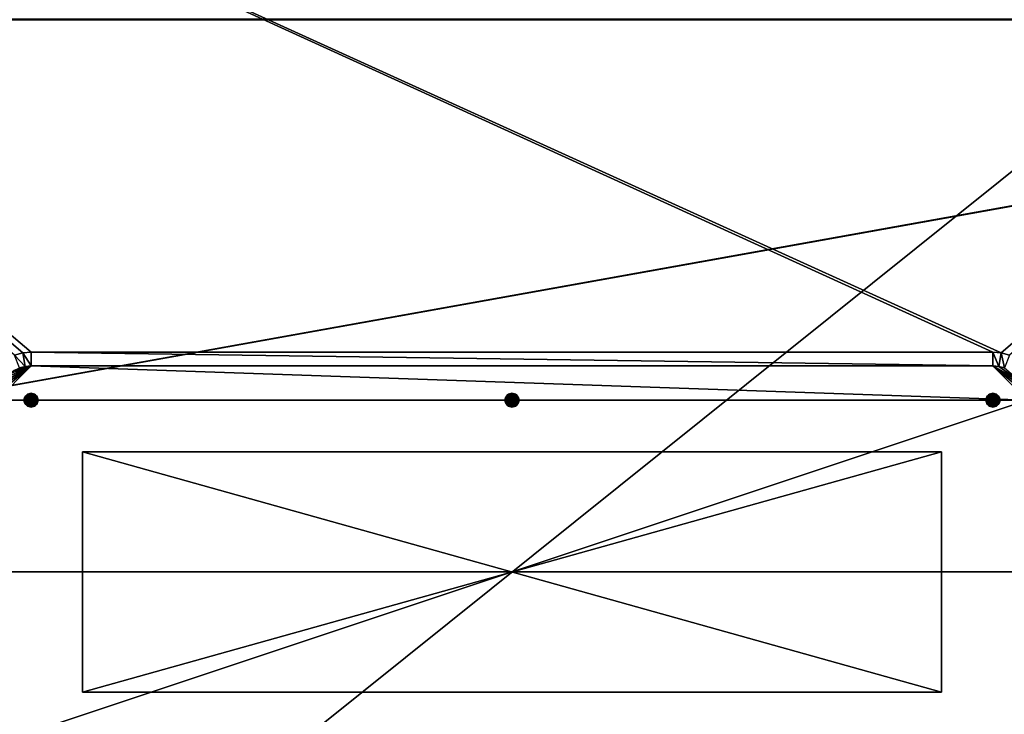
# Model space of a CAD drawing. Extents: x 0 to 475, y 0 to 366.
# Drawn here: x 166 to 309, y 165 to 266 of the extents above; entities that cross this region are included whole.
import ezdxf

# ---------------------------------------------------------------- set-up
doc = ezdxf.new("R2010")
doc.units = 0

msp = doc.modelspace()

# ---------------------------------------------------------------- linework, layer by layer
for points in [[(457, 10.00001, 430), (457, 362, 430), (17.99999, 10.00001, 430)], [(17.99999, 10.00001, 430), (457, 362, 430), (17.99999, 362, 430)], [(4.999995, 356), (161.437805, 157.5), (231.393494, 45.277431)], [(4.999995, 356), (231.393494, 45.277431), (4.999995, 16)], [(167.5, 218), (166.2845, 217.893707), (4.999995, 356)], [(470, 356), (308.715515, 217.893707), (4.999995, 356)], [(4.999995, 356), (308.715515, 217.893707), (307.5, 218)], [(4.999995, 356), (307.5, 218), (167.5, 218)], [(166.2845, 217.893707), (165.105896, 217.577896), (4.999995, 356)], [(470, 356), (239.149704, 47.355679), (237.5, 47.5)], [(470, 356), (237.5, 47.5), (312.862305, 156.500504)], [(240.749207, 46.927078), (239.149704, 47.355679), (470, 356)], [(470, 356), (242.25, 46.227249), (240.749207, 46.927078)], [(470, 356), (243.606506, 45.277431), (242.25, 46.227249)], [(244.777405, 44.10648), (243.606506, 45.277431), (470, 356)], [(470, 356), (245.727203, 42.75), (244.777405, 44.10648)], [(470, 356), (246.427094, 41.249199), (245.727203, 42.75)], [(470, 16), (246.427094, 41.249199), (470, 356)], [(470, 356), (309.894104, 217.577896), (308.715515, 217.893707)], [(13.49999, 346.699585, 443.982513), (461.5, 346.699585, 443.982513), (13.49999, 266.374908, 446.995514)], [(13.49999, 266.374908, 446.995514), (461.5, 346.699585, 443.982513), (461.5, 266.374908, 446.995514)], [(13.49999, 186, 452.5), (461.5, 186, 452.5), (461.5, 266.487396, 451.49411)], [(13.49999, 186, 452.5), (461.5, 266.487396, 451.49411), (13.49999, 266.487396, 451.49411)], [(13.49999, 266.44989, 449.994507), (461.5, 266.44989, 449.994507), (13.49999, 186, 451)], [(13.49999, 186, 451), (461.5, 266.44989, 449.994507), (461.5, 186, 451)], [(13.49999, 186, 451), (461.5, 186, 451), (461.5, 266.44989, 449.994507)], [(13.49999, 186, 451), (461.5, 266.44989, 449.994507), (13.49999, 266.44989, 449.994507)], [(13.49999, 266.374908, 446.995514), (461.5, 266.374908, 446.995514), (13.49999, 186, 448)], [(13.49999, 186, 448), (461.5, 266.374908, 446.995514), (461.5, 186, 448)], [(166.631805, 215.923996, 4.000008), (165.105896, 217.577896, 4.000008), (166.2845, 217.893707, 4.000008)], [(165.105896, 217.577896, 4.000008), (165.105896, 217.577896), (166.2845, 217.893707, 4.000008)], [(166.2845, 217.893707, 4.000008), (165.105896, 217.577896), (166.2845, 217.893707)], [(167.5, 216, 4.000008), (166.2845, 217.893707, 4.000008), (167.5, 218, 4.000008)], [(166.2845, 217.893707, 4.000008), (166.2845, 217.893707), (167.5, 218, 4.000008)], [(167.5, 218, 4.000008), (166.2845, 217.893707), (167.5, 218)], [(166.631805, 215.923996, 4.000008), (166.2845, 217.893707, 4.000008), (167.5, 216, 4.000008)], [(167.5, 216, 4.000008), (167.5, 218, 4.000008), (307.5, 216, 4.000008)], [(307.5, 216, 4.000008), (167.5, 218, 4.000008), (307.5, 218, 4.000008)], [(307.5, 218, 4.000008), (167.5, 218, 4.000008), (307.5, 218)], [(307.5, 218), (167.5, 218, 4.000008), (167.5, 218)], [(307.5, 216, 4.000008), (307.5, 218, 4.000008), (308.368195, 215.923996, 4.000008)], [(308.368195, 215.923996, 4.000008), (307.5, 218, 4.000008), (308.715515, 217.893707, 4.000008)], [(307.5, 218, 4.000008), (307.5, 218), (308.715515, 217.893707, 4.000008)], [(308.715515, 217.893707, 4.000008), (307.5, 218), (308.715515, 217.893707)], [(308.368195, 215.923996, 4.000008), (308.715515, 217.893707, 4.000008), (309.210114, 215.698502, 4.000008)], [(309.210114, 215.698502, 4.000008), (308.715515, 217.893707, 4.000008), (309.894104, 217.577896, 4.000008)], [(308.715515, 217.893707, 4.000008), (308.715515, 217.893707), (309.894104, 217.577896, 4.000008)], [(309.894104, 217.577896, 4.000008), (308.715515, 217.893707), (309.894104, 217.577896)], [(165.789902, 215.698502, 4.000008), (165.105896, 217.577896, 4.000008), (166.631805, 215.923996, 4.000008)], [(167.5, 216, 2.499998), (312.5, 211, 2.499998), (162.5, 211, 2.499998)], [(167.5, 216, 2.499998), (162.5, 211, 2.499998), (162.576004, 211.868195, 2.499998)], [(162.576004, 211.868195, 2.499998), (162.801498, 212.710098, 2.499998), (167.5, 216, 2.499998)], [(162.801498, 212.710098, 2.499998), (163.169907, 213.5, 2.499998), (167.5, 216, 2.499998)], [(167.5, 216, 2.499998), (163.169907, 213.5, 2.499998), (163.6698, 214.213898, 2.499998)], [(167.5, 216, 2.499998), (163.6698, 214.213898, 2.499998), (164.286102, 214.8302, 2.499998)], [(164.286102, 214.8302, 2.499998), (165, 215.330093, 2.499998), (167.5, 216, 2.499998)], [(167.5, 216, 2.499998), (165, 215.330093, 2.499998), (165.789902, 215.698502, 2.499998)], [(167.5, 216, 2.499998), (165.789902, 215.698502, 2.499998), (166.631805, 215.923996, 2.499998)], [(166.631805, 215.923996, 4.000008), (166.631805, 215.923996, 2.499998), (165.789902, 215.698502, 2.499998)], [(166.631805, 215.923996, 4.000008), (165.789902, 215.698502, 2.499998), (165.789902, 215.698502, 4.000008)], [(167.5, 216, 4.000008), (167.5, 216, 2.499998), (166.631805, 215.923996, 2.499998)], [(167.5, 216, 4.000008), (166.631805, 215.923996, 2.499998), (166.631805, 215.923996, 4.000008)], [(307.5, 216, 2.499998), (312.5, 211, 2.499998), (167.5, 216, 2.499998)], [(307.5, 216, 2.499998), (167.5, 216, 2.499998), (307.5, 216, 4.000008)], [(307.5, 216, 4.000008), (167.5, 216, 2.499998), (167.5, 216, 4.000008)], [(312.198486, 212.710098, 2.499998), (307.5, 216, 2.499998), (311.830109, 213.5, 2.499998)], [(311.830109, 213.5, 2.499998), (307.5, 216, 2.499998), (308.368195, 215.923996, 2.499998)], [(312.198486, 212.710098, 2.499998), (312.424011, 211.868195, 2.499998), (307.5, 216, 2.499998)], [(307.5, 216, 2.499998), (312.424011, 211.868195, 2.499998), (312.5, 211, 2.499998)], [(308.368195, 215.923996, 4.000008), (308.368195, 215.923996, 2.499998), (307.5, 216, 2.499998)], [(308.368195, 215.923996, 4.000008), (307.5, 216, 2.499998), (307.5, 216, 4.000008)], [(311.830109, 213.5, 2.499998), (308.368195, 215.923996, 2.499998), (309.210114, 215.698502, 2.499998)], [(309.210114, 215.698502, 4.000008), (309.210114, 215.698502, 2.499998), (308.368195, 215.923996, 2.499998)], [(309.210114, 215.698502, 4.000008), (308.368195, 215.923996, 2.499998), (308.368195, 215.923996, 4.000008)], [(162.5, 211, 2.499998), (312.5, 211, 2.499998), (162.5, 161, 2.499998)], [(162.5, 161, 2.499998), (312.5, 211, 2.499998), (312.5, 161, 2.499998)], [(167.5, 211, 15), (166.5, 211, 15), (166.515198, 211.173706, 15)], [(167.5, 211, 4.000008), (166.515198, 211.173706, 4.000008), (166.5, 211, 4.000008)], [(166.5, 211, 15), (166.5, 211, 4.000008), (166.515198, 211.173706, 15)], [(166.515198, 211.173706, 15), (166.5, 211, 4.000008), (166.515198, 211.173706, 4.000008)], [(167.5, 211, 15), (166.515198, 210.826401, 15), (166.5, 211, 15)], [(167.5, 211, 4.000008), (166.5, 211, 4.000008), (166.515198, 210.826401, 4.000008)], [(166.515198, 210.826401, 15), (166.515198, 210.826401, 4.000008), (166.5, 211, 15)], [(166.5, 211, 15), (166.515198, 210.826401, 4.000008), (166.5, 211, 4.000008)], [(166.515198, 211.173706, 15), (166.560303, 211.341995, 15), (167.5, 211, 15)], [(166.560303, 211.341995, 4.000008), (166.515198, 211.173706, 4.000008), (167.5, 211, 4.000008)], [(166.515198, 211.173706, 15), (166.515198, 211.173706, 4.000008), (166.560303, 211.341995, 15)], [(166.560303, 211.341995, 15), (166.515198, 211.173706, 4.000008), (166.560303, 211.341995, 4.000008)], [(166.560303, 210.658005, 15), (166.515198, 210.826401, 15), (167.5, 211, 15)], [(166.515198, 210.826401, 4.000008), (166.560303, 210.658005, 4.000008), (167.5, 211, 4.000008)], [(166.560303, 210.658005, 15), (166.560303, 210.658005, 4.000008), (166.515198, 210.826401, 15)], [(166.515198, 210.826401, 15), (166.560303, 210.658005, 4.000008), (166.515198, 210.826401, 4.000008)], [(167.5, 211, 15), (166.560303, 211.341995, 15), (166.634003, 211.5, 15)], [(167.5, 211, 4.000008), (166.634003, 211.5, 4.000008), (166.560303, 211.341995, 4.000008)], [(166.560303, 211.341995, 15), (166.560303, 211.341995, 4.000008), (166.634003, 211.5, 15)], [(166.634003, 211.5, 15), (166.560303, 211.341995, 4.000008), (166.634003, 211.5, 4.000008)], [(167.5, 211, 15), (166.634003, 210.5, 15), (166.560303, 210.658005, 15)], [(167.5, 211, 4.000008), (166.560303, 210.658005, 4.000008), (166.634003, 210.5, 4.000008)], [(167.5, 211, 15), (166.634003, 211.5, 15), (166.733994, 211.642807, 15)], [(167.5, 211, 4.000008), (166.733994, 211.642807, 4.000008), (166.634003, 211.5, 4.000008)], [(166.634003, 211.5, 15), (166.634003, 211.5, 4.000008), (166.733994, 211.642807, 15)], [(166.733994, 211.642807, 15), (166.634003, 211.5, 4.000008), (166.733994, 211.642807, 4.000008)], [(167.5, 211, 15), (166.733994, 210.357193, 15), (166.634003, 210.5, 15)], [(167.5, 211, 4.000008), (166.634003, 210.5, 4.000008), (166.733994, 210.357193, 4.000008)], [(166.733994, 211.642807, 15), (166.857193, 211.766006, 15), (167.5, 211, 15)], [(166.857193, 211.766006, 4.000008), (166.733994, 211.642807, 4.000008), (167.5, 211, 4.000008)], [(166.733994, 211.642807, 15), (166.733994, 211.642807, 4.000008), (166.857193, 211.766006, 15)], [(166.857193, 211.766006, 15), (166.733994, 211.642807, 4.000008), (166.857193, 211.766006, 4.000008)], [(166.857193, 210.233994, 15), (166.733994, 210.357193, 15), (167.5, 211, 15)], [(166.733994, 210.357193, 4.000008), (166.857193, 210.233994, 4.000008), (167.5, 211, 4.000008)], [(167.5, 211, 15), (166.857193, 211.766006, 15), (167, 211.865997, 15)], [(167.5, 211, 4.000008), (167, 211.865997, 4.000008), (166.857193, 211.766006, 4.000008)], [(166.857193, 211.766006, 15), (166.857193, 211.766006, 4.000008), (167, 211.865997, 15)], [(167, 211.865997, 15), (166.857193, 211.766006, 4.000008), (167, 211.865997, 4.000008)], [(167.5, 211, 15), (167, 210.134003, 15), (166.857193, 210.233994, 15)], [(167.5, 211, 4.000008), (166.857193, 210.233994, 4.000008), (167, 210.134003, 4.000008)], [(167.5, 211, 15), (167, 211.865997, 15), (167.158005, 211.939697, 15)], [(167.5, 211, 4.000008), (167.158005, 211.939697, 4.000008), (167, 211.865997, 4.000008)], [(167, 211.865997, 15), (167, 211.865997, 4.000008), (167.158005, 211.939697, 15)], [(167.158005, 211.939697, 15), (167, 211.865997, 4.000008), (167.158005, 211.939697, 4.000008)], [(167.5, 211, 15), (167.158005, 210.060303, 15), (167, 210.134003, 15)], [(167.5, 211, 4.000008), (167, 210.134003, 4.000008), (167.158005, 210.060303, 4.000008)], [(167.158005, 211.939697, 15), (167.326294, 211.984802, 15), (167.5, 211, 15)], [(167.326294, 211.984802, 4.000008), (167.158005, 211.939697, 4.000008), (167.5, 211, 4.000008)], [(167.158005, 211.939697, 15), (167.158005, 211.939697, 4.000008), (167.326294, 211.984802, 15)], [(167.326294, 211.984802, 15), (167.158005, 211.939697, 4.000008), (167.326294, 211.984802, 4.000008)], [(167.326294, 210.015198, 15), (167.158005, 210.060303, 15), (167.5, 211, 15)], [(167.158005, 210.060303, 4.000008), (167.326294, 210.015198, 4.000008), (167.5, 211, 4.000008)], [(167.5, 211, 15), (167.326294, 211.984802, 15), (167.5, 212, 15)], [(167.5, 211, 4.000008), (167.5, 212, 4.000008), (167.326294, 211.984802, 4.000008)], [(167.326294, 211.984802, 15), (167.326294, 211.984802, 4.000008), (167.5, 212, 15)], [(167.5, 212, 15), (167.326294, 211.984802, 4.000008), (167.5, 212, 4.000008)], [(167.5, 211, 15), (167.5, 210, 15), (167.326294, 210.015198, 15)], [(167.5, 211, 4.000008), (167.326294, 210.015198, 4.000008), (167.5, 210, 4.000008)], [(167.5, 211, 15), (167.5, 212, 15), (167.673599, 211.984802, 15)], [(167.5, 211, 4.000008), (167.673599, 211.984802, 4.000008), (167.5, 212, 4.000008)], [(167.5, 212, 15), (167.5, 212, 4.000008), (167.673599, 211.984802, 15)], [(167.673599, 211.984802, 15), (167.5, 212, 4.000008), (167.673599, 211.984802, 4.000008)], [(167.673599, 211.984802, 15), (167.841995, 211.939697, 15), (167.5, 211, 15)], [(167.841995, 211.939697, 4.000008), (167.673599, 211.984802, 4.000008), (167.5, 211, 4.000008)], [(167.5, 211, 15), (167.841995, 211.939697, 15), (168, 211.865997, 15)], [(167.5, 211, 4.000008), (168, 211.865997, 4.000008), (167.841995, 211.939697, 4.000008)], [(167.5, 211, 15), (168, 211.865997, 15), (168.142807, 211.766006, 15)], [(167.5, 211, 4.000008), (168.142807, 211.766006, 4.000008), (168, 211.865997, 4.000008)], [(168.142807, 211.766006, 15), (168.266006, 211.642807, 15), (167.5, 211, 15)], [(168.266006, 211.642807, 4.000008), (168.142807, 211.766006, 4.000008), (167.5, 211, 4.000008)], [(167.5, 211, 15), (168.266006, 211.642807, 15), (168.365997, 211.5, 15)], [(167.5, 211, 4.000008), (168.365997, 211.5, 4.000008), (168.266006, 211.642807, 4.000008)], [(167.5, 211, 15), (168.365997, 211.5, 15), (168.439697, 211.341995, 15)], [(167.5, 211, 4.000008), (168.439697, 211.341995, 4.000008), (168.365997, 211.5, 4.000008)], [(168.439697, 211.341995, 15), (168.484802, 211.173706, 15), (167.5, 211, 15)], [(168.484802, 211.173706, 4.000008), (168.439697, 211.341995, 4.000008), (167.5, 211, 4.000008)], [(167.5, 211, 15), (168.484802, 211.173706, 15), (168.5, 211, 15)], [(167.5, 211, 4.000008), (168.5, 211, 4.000008), (168.484802, 211.173706, 4.000008)], [(167.841995, 210.060303, 15), (167.673599, 210.015198, 15), (167.5, 211, 15)], [(167.5, 211, 15), (167.673599, 210.015198, 15), (167.5, 210, 15)], [(168.266006, 210.357193, 15), (168.142807, 210.233994, 15), (167.5, 211, 15)], [(167.5, 211, 15), (168.142807, 210.233994, 15), (168, 210.134003, 15)], [(167.5, 211, 15), (168, 210.134003, 15), (167.841995, 210.060303, 15)], [(168.484802, 210.826401, 15), (168.439697, 210.658005, 15), (167.5, 211, 15)], [(167.5, 211, 15), (168.439697, 210.658005, 15), (168.365997, 210.5, 15)], [(167.5, 211, 15), (168.365997, 210.5, 15), (168.266006, 210.357193, 15)], [(167.5, 211, 15), (168.5, 211, 15), (168.484802, 210.826401, 15)], [(168.439697, 210.658005, 4.000008), (168.484802, 210.826401, 4.000008), (167.5, 211, 4.000008)], [(167.5, 211, 4.000008), (168.484802, 210.826401, 4.000008), (168.5, 211, 4.000008)], [(168.142807, 210.233994, 4.000008), (168.266006, 210.357193, 4.000008), (167.5, 211, 4.000008)], [(167.5, 211, 4.000008), (168.266006, 210.357193, 4.000008), (168.365997, 210.5, 4.000008)], [(167.5, 211, 4.000008), (168.365997, 210.5, 4.000008), (168.439697, 210.658005, 4.000008)], [(167.673599, 210.015198, 4.000008), (167.841995, 210.060303, 4.000008), (167.5, 211, 4.000008)], [(167.5, 211, 4.000008), (167.841995, 210.060303, 4.000008), (168, 210.134003, 4.000008)], [(167.5, 211, 4.000008), (168, 210.134003, 4.000008), (168.142807, 210.233994, 4.000008)], [(167.5, 211, 4.000008), (167.5, 210, 4.000008), (167.673599, 210.015198, 4.000008)], [(167.673599, 211.984802, 15), (167.673599, 211.984802, 4.000008), (167.841995, 211.939697, 15)], [(167.841995, 211.939697, 15), (167.673599, 211.984802, 4.000008), (167.841995, 211.939697, 4.000008)], [(167.841995, 211.939697, 15), (167.841995, 211.939697, 4.000008), (168, 211.865997, 15)], [(168, 211.865997, 15), (167.841995, 211.939697, 4.000008), (168, 211.865997, 4.000008)], [(168, 211.865997, 15), (168, 211.865997, 4.000008), (168.142807, 211.766006, 15)], [(168.142807, 211.766006, 15), (168, 211.865997, 4.000008), (168.142807, 211.766006, 4.000008)], [(168.142807, 211.766006, 15), (168.142807, 211.766006, 4.000008), (168.266006, 211.642807, 15)], [(168.266006, 211.642807, 15), (168.142807, 211.766006, 4.000008), (168.266006, 211.642807, 4.000008)], [(168.266006, 211.642807, 15), (168.266006, 211.642807, 4.000008), (168.365997, 211.5, 15)], [(168.365997, 211.5, 15), (168.266006, 211.642807, 4.000008), (168.365997, 211.5, 4.000008)], [(168.365997, 211.5, 15), (168.365997, 211.5, 4.000008), (168.439697, 211.341995, 15)], [(168.439697, 211.341995, 15), (168.365997, 211.5, 4.000008), (168.439697, 211.341995, 4.000008)], [(168.439697, 211.341995, 15), (168.439697, 211.341995, 4.000008), (168.484802, 211.173706, 15)], [(168.484802, 211.173706, 15), (168.439697, 211.341995, 4.000008), (168.484802, 211.173706, 4.000008)], [(168.484802, 210.826401, 15), (168.484802, 210.826401, 4.000008), (168.439697, 210.658005, 15)], [(168.439697, 210.658005, 15), (168.484802, 210.826401, 4.000008), (168.439697, 210.658005, 4.000008)], [(168.484802, 211.173706, 15), (168.484802, 211.173706, 4.000008), (168.5, 211, 15)], [(168.5, 211, 15), (168.484802, 211.173706, 4.000008), (168.5, 211, 4.000008)], [(168.5, 211, 15), (168.5, 211, 4.000008), (168.484802, 210.826401, 15)], [(168.484802, 210.826401, 15), (168.5, 211, 4.000008), (168.484802, 210.826401, 4.000008)], [(237.5, 211, 15), (236.5, 211, 15), (236.515198, 211.173706, 15)], [(237.5, 211, 4.000008), (236.515198, 211.173706, 4.000008), (236.5, 211, 4.000008)], [(236.5, 211, 15), (236.5, 211, 4.000008), (236.515198, 211.173706, 15)], [(236.515198, 211.173706, 15), (236.5, 211, 4.000008), (236.515198, 211.173706, 4.000008)], [(237.5, 211, 15), (236.515198, 210.826401, 15), (236.5, 211, 15)], [(237.5, 211, 4.000008), (236.5, 211, 4.000008), (236.515198, 210.826401, 4.000008)], [(236.515198, 210.826401, 15), (236.515198, 210.826401, 4.000008), (236.5, 211, 15)], [(236.5, 211, 15), (236.515198, 210.826401, 4.000008), (236.5, 211, 4.000008)], [(236.515198, 211.173706, 15), (236.560303, 211.341995, 15), (237.5, 211, 15)], [(236.560303, 211.341995, 4.000008), (236.515198, 211.173706, 4.000008), (237.5, 211, 4.000008)], [(236.515198, 211.173706, 15), (236.515198, 211.173706, 4.000008), (236.560303, 211.341995, 15)], [(236.560303, 211.341995, 15), (236.515198, 211.173706, 4.000008), (236.560303, 211.341995, 4.000008)], [(236.560303, 210.658005, 15), (236.515198, 210.826401, 15), (237.5, 211, 15)], [(236.515198, 210.826401, 4.000008), (236.560303, 210.658005, 4.000008), (237.5, 211, 4.000008)], [(236.560303, 210.658005, 15), (236.560303, 210.658005, 4.000008), (236.515198, 210.826401, 15)], [(236.515198, 210.826401, 15), (236.560303, 210.658005, 4.000008), (236.515198, 210.826401, 4.000008)], [(237.5, 211, 15), (236.560303, 211.341995, 15), (236.634003, 211.5, 15)], [(237.5, 211, 4.000008), (236.634003, 211.5, 4.000008), (236.560303, 211.341995, 4.000008)], [(236.560303, 211.341995, 15), (236.560303, 211.341995, 4.000008), (236.634003, 211.5, 15)], [(236.634003, 211.5, 15), (236.560303, 211.341995, 4.000008), (236.634003, 211.5, 4.000008)], [(237.5, 211, 15), (236.634003, 210.5, 15), (236.560303, 210.658005, 15)], [(237.5, 211, 4.000008), (236.560303, 210.658005, 4.000008), (236.634003, 210.5, 4.000008)], [(237.5, 211, 15), (236.634003, 211.5, 15), (236.733994, 211.642807, 15)], [(237.5, 211, 4.000008), (236.733994, 211.642807, 4.000008), (236.634003, 211.5, 4.000008)], [(236.634003, 211.5, 15), (236.634003, 211.5, 4.000008), (236.733994, 211.642807, 15)], [(236.733994, 211.642807, 15), (236.634003, 211.5, 4.000008), (236.733994, 211.642807, 4.000008)], [(237.5, 211, 15), (236.733994, 210.357193, 15), (236.634003, 210.5, 15)], [(237.5, 211, 4.000008), (236.634003, 210.5, 4.000008), (236.733994, 210.357193, 4.000008)], [(236.733994, 211.642807, 15), (236.857193, 211.766006, 15), (237.5, 211, 15)], [(236.857193, 211.766006, 4.000008), (236.733994, 211.642807, 4.000008), (237.5, 211, 4.000008)], [(236.733994, 211.642807, 15), (236.733994, 211.642807, 4.000008), (236.857193, 211.766006, 15)], [(236.857193, 211.766006, 15), (236.733994, 211.642807, 4.000008), (236.857193, 211.766006, 4.000008)], [(236.857193, 210.233994, 15), (236.733994, 210.357193, 15), (237.5, 211, 15)], [(236.733994, 210.357193, 4.000008), (236.857193, 210.233994, 4.000008), (237.5, 211, 4.000008)], [(237.5, 211, 15), (236.857193, 211.766006, 15), (237, 211.865997, 15)], [(237.5, 211, 4.000008), (237, 211.865997, 4.000008), (236.857193, 211.766006, 4.000008)], [(236.857193, 211.766006, 15), (236.857193, 211.766006, 4.000008), (237, 211.865997, 15)], [(237, 211.865997, 15), (236.857193, 211.766006, 4.000008), (237, 211.865997, 4.000008)], [(237.5, 211, 15), (237, 210.134003, 15), (236.857193, 210.233994, 15)], [(237.5, 211, 4.000008), (236.857193, 210.233994, 4.000008), (237, 210.134003, 4.000008)], [(237.5, 211, 15), (237, 211.865997, 15), (237.158005, 211.939697, 15)], [(237.5, 211, 4.000008), (237.158005, 211.939697, 4.000008), (237, 211.865997, 4.000008)], [(237, 211.865997, 15), (237, 211.865997, 4.000008), (237.158005, 211.939697, 15)], [(237.158005, 211.939697, 15), (237, 211.865997, 4.000008), (237.158005, 211.939697, 4.000008)], [(237.5, 211, 15), (237.158005, 210.060303, 15), (237, 210.134003, 15)], [(237.5, 211, 4.000008), (237, 210.134003, 4.000008), (237.158005, 210.060303, 4.000008)], [(237.158005, 211.939697, 15), (237.326294, 211.984802, 15), (237.5, 211, 15)], [(237.326294, 211.984802, 4.000008), (237.158005, 211.939697, 4.000008), (237.5, 211, 4.000008)], [(237.158005, 211.939697, 15), (237.158005, 211.939697, 4.000008), (237.326294, 211.984802, 15)], [(237.326294, 211.984802, 15), (237.158005, 211.939697, 4.000008), (237.326294, 211.984802, 4.000008)], [(237.326294, 210.015198, 15), (237.158005, 210.060303, 15), (237.5, 211, 15)], [(237.158005, 210.060303, 4.000008), (237.326294, 210.015198, 4.000008), (237.5, 211, 4.000008)], [(237.5, 211, 15), (237.326294, 211.984802, 15), (237.5, 212, 15)], [(237.5, 211, 4.000008), (237.5, 212, 4.000008), (237.326294, 211.984802, 4.000008)], [(237.326294, 211.984802, 15), (237.326294, 211.984802, 4.000008), (237.5, 212, 15)], [(237.5, 212, 15), (237.326294, 211.984802, 4.000008), (237.5, 212, 4.000008)], [(237.5, 211, 15), (237.5, 210, 15), (237.326294, 210.015198, 15)], [(237.5, 211, 4.000008), (237.326294, 210.015198, 4.000008), (237.5, 210, 4.000008)], [(237.5, 211, 15), (237.5, 212, 15), (237.673599, 211.984802, 15)], [(237.5, 211, 4.000008), (237.673599, 211.984802, 4.000008), (237.5, 212, 4.000008)], [(237.5, 212, 15), (237.5, 212, 4.000008), (237.673599, 211.984802, 15)], [(237.673599, 211.984802, 15), (237.5, 212, 4.000008), (237.673599, 211.984802, 4.000008)], [(237.673599, 211.984802, 15), (237.841995, 211.939697, 15), (237.5, 211, 15)], [(237.841995, 211.939697, 4.000008), (237.673599, 211.984802, 4.000008), (237.5, 211, 4.000008)], [(237.5, 211, 15), (237.841995, 211.939697, 15), (238, 211.865997, 15)], [(237.5, 211, 4.000008), (238, 211.865997, 4.000008), (237.841995, 211.939697, 4.000008)], [(237.5, 211, 15), (238, 211.865997, 15), (238.142807, 211.766006, 15)], [(237.5, 211, 4.000008), (238.142807, 211.766006, 4.000008), (238, 211.865997, 4.000008)], [(238.142807, 211.766006, 15), (238.266006, 211.642807, 15), (237.5, 211, 15)], [(238.266006, 211.642807, 4.000008), (238.142807, 211.766006, 4.000008), (237.5, 211, 4.000008)], [(237.5, 211, 15), (238.266006, 211.642807, 15), (238.365997, 211.5, 15)], [(237.5, 211, 4.000008), (238.365997, 211.5, 4.000008), (238.266006, 211.642807, 4.000008)], [(237.5, 211, 15), (238.365997, 211.5, 15), (238.439697, 211.341995, 15)], [(237.5, 211, 4.000008), (238.439697, 211.341995, 4.000008), (238.365997, 211.5, 4.000008)], [(238.439697, 211.341995, 15), (238.484802, 211.173706, 15), (237.5, 211, 15)], [(238.484802, 211.173706, 4.000008), (238.439697, 211.341995, 4.000008), (237.5, 211, 4.000008)], [(237.5, 211, 15), (238.484802, 211.173706, 15), (238.5, 211, 15)], [(237.5, 211, 4.000008), (238.5, 211, 4.000008), (238.484802, 211.173706, 4.000008)], [(237.841995, 210.060303, 15), (237.673599, 210.015198, 15), (237.5, 211, 15)], [(237.5, 211, 15), (237.673599, 210.015198, 15), (237.5, 210, 15)], [(238.266006, 210.357193, 15), (238.142807, 210.233994, 15), (237.5, 211, 15)], [(237.5, 211, 15), (238.142807, 210.233994, 15), (238, 210.134003, 15)], [(237.5, 211, 15), (238, 210.134003, 15), (237.841995, 210.060303, 15)], [(238.484802, 210.826401, 15), (238.439697, 210.658005, 15), (237.5, 211, 15)], [(237.5, 211, 15), (238.439697, 210.658005, 15), (238.365997, 210.5, 15)], [(237.5, 211, 15), (238.365997, 210.5, 15), (238.266006, 210.357193, 15)], [(237.5, 211, 15), (238.5, 211, 15), (238.484802, 210.826401, 15)], [(238.439697, 210.658005, 4.000008), (238.484802, 210.826401, 4.000008), (237.5, 211, 4.000008)], [(237.5, 211, 4.000008), (238.484802, 210.826401, 4.000008), (238.5, 211, 4.000008)], [(238.142807, 210.233994, 4.000008), (238.266006, 210.357193, 4.000008), (237.5, 211, 4.000008)], [(237.5, 211, 4.000008), (238.266006, 210.357193, 4.000008), (238.365997, 210.5, 4.000008)], [(237.5, 211, 4.000008), (238.365997, 210.5, 4.000008), (238.439697, 210.658005, 4.000008)], [(237.673599, 210.015198, 4.000008), (237.841995, 210.060303, 4.000008), (237.5, 211, 4.000008)], [(237.5, 211, 4.000008), (237.841995, 210.060303, 4.000008), (238, 210.134003, 4.000008)], [(237.5, 211, 4.000008), (238, 210.134003, 4.000008), (238.142807, 210.233994, 4.000008)], [(237.5, 211, 4.000008), (237.5, 210, 4.000008), (237.673599, 210.015198, 4.000008)], [(237.673599, 211.984802, 15), (237.673599, 211.984802, 4.000008), (237.841995, 211.939697, 15)], [(237.841995, 211.939697, 15), (237.673599, 211.984802, 4.000008), (237.841995, 211.939697, 4.000008)], [(237.841995, 211.939697, 15), (237.841995, 211.939697, 4.000008), (238, 211.865997, 15)], [(238, 211.865997, 15), (237.841995, 211.939697, 4.000008), (238, 211.865997, 4.000008)], [(238, 211.865997, 15), (238, 211.865997, 4.000008), (238.142807, 211.766006, 15)], [(238.142807, 211.766006, 15), (238, 211.865997, 4.000008), (238.142807, 211.766006, 4.000008)], [(238.142807, 211.766006, 15), (238.142807, 211.766006, 4.000008), (238.266006, 211.642807, 15)], [(238.266006, 211.642807, 15), (238.142807, 211.766006, 4.000008), (238.266006, 211.642807, 4.000008)], [(238.266006, 211.642807, 15), (238.266006, 211.642807, 4.000008), (238.365997, 211.5, 15)], [(238.365997, 211.5, 15), (238.266006, 211.642807, 4.000008), (238.365997, 211.5, 4.000008)], [(238.365997, 211.5, 15), (238.365997, 211.5, 4.000008), (238.439697, 211.341995, 15)], [(238.439697, 211.341995, 15), (238.365997, 211.5, 4.000008), (238.439697, 211.341995, 4.000008)], [(238.439697, 211.341995, 15), (238.439697, 211.341995, 4.000008), (238.484802, 211.173706, 15)], [(238.484802, 211.173706, 15), (238.439697, 211.341995, 4.000008), (238.484802, 211.173706, 4.000008)], [(238.484802, 210.826401, 15), (238.484802, 210.826401, 4.000008), (238.439697, 210.658005, 15)], [(238.439697, 210.658005, 15), (238.484802, 210.826401, 4.000008), (238.439697, 210.658005, 4.000008)], [(238.484802, 211.173706, 15), (238.484802, 211.173706, 4.000008), (238.5, 211, 15)], [(238.5, 211, 15), (238.484802, 211.173706, 4.000008), (238.5, 211, 4.000008)], [(238.5, 211, 15), (238.5, 211, 4.000008), (238.484802, 210.826401, 15)], [(238.484802, 210.826401, 15), (238.5, 211, 4.000008), (238.484802, 210.826401, 4.000008)], [(307.5, 211, 15), (306.5, 211, 15), (306.515198, 211.173706, 15)], [(307.5, 211, 4.000008), (306.515198, 211.173706, 4.000008), (306.5, 211, 4.000008)], [(306.5, 211, 15), (306.5, 211, 4.000008), (306.515198, 211.173706, 15)], [(306.515198, 211.173706, 15), (306.5, 211, 4.000008), (306.515198, 211.173706, 4.000008)], [(307.5, 211, 15), (306.515198, 210.826401, 15), (306.5, 211, 15)], [(307.5, 211, 4.000008), (306.5, 211, 4.000008), (306.515198, 210.826401, 4.000008)], [(306.515198, 210.826401, 15), (306.515198, 210.826401, 4.000008), (306.5, 211, 15)], [(306.5, 211, 15), (306.515198, 210.826401, 4.000008), (306.5, 211, 4.000008)], [(306.515198, 211.173706, 15), (306.560303, 211.341995, 15), (307.5, 211, 15)], [(306.560303, 211.341995, 4.000008), (306.515198, 211.173706, 4.000008), (307.5, 211, 4.000008)], [(306.515198, 211.173706, 15), (306.515198, 211.173706, 4.000008), (306.560303, 211.341995, 15)], [(306.560303, 211.341995, 15), (306.515198, 211.173706, 4.000008), (306.560303, 211.341995, 4.000008)], [(306.560303, 210.658005, 15), (306.515198, 210.826401, 15), (307.5, 211, 15)], [(306.515198, 210.826401, 4.000008), (306.560303, 210.658005, 4.000008), (307.5, 211, 4.000008)], [(306.560303, 210.658005, 15), (306.560303, 210.658005, 4.000008), (306.515198, 210.826401, 15)], [(306.515198, 210.826401, 15), (306.560303, 210.658005, 4.000008), (306.515198, 210.826401, 4.000008)], [(307.5, 211, 15), (306.560303, 211.341995, 15), (306.634003, 211.5, 15)], [(307.5, 211, 4.000008), (306.634003, 211.5, 4.000008), (306.560303, 211.341995, 4.000008)], [(306.560303, 211.341995, 15), (306.560303, 211.341995, 4.000008), (306.634003, 211.5, 15)], [(306.634003, 211.5, 15), (306.560303, 211.341995, 4.000008), (306.634003, 211.5, 4.000008)], [(307.5, 211, 15), (306.634003, 210.5, 15), (306.560303, 210.658005, 15)], [(307.5, 211, 4.000008), (306.560303, 210.658005, 4.000008), (306.634003, 210.5, 4.000008)], [(307.5, 211, 15), (306.634003, 211.5, 15), (306.734009, 211.642807, 15)], [(307.5, 211, 4.000008), (306.734009, 211.642807, 4.000008), (306.634003, 211.5, 4.000008)], [(306.634003, 211.5, 15), (306.634003, 211.5, 4.000008), (306.734009, 211.642807, 15)], [(306.734009, 211.642807, 15), (306.634003, 211.5, 4.000008), (306.734009, 211.642807, 4.000008)], [(307.5, 211, 15), (306.734009, 210.357193, 15), (306.634003, 210.5, 15)], [(307.5, 211, 4.000008), (306.634003, 210.5, 4.000008), (306.734009, 210.357193, 4.000008)], [(306.734009, 211.642807, 15), (306.857208, 211.766006, 15), (307.5, 211, 15)], [(306.857208, 211.766006, 4.000008), (306.734009, 211.642807, 4.000008), (307.5, 211, 4.000008)], [(306.734009, 211.642807, 15), (306.734009, 211.642807, 4.000008), (306.857208, 211.766006, 15)], [(306.857208, 211.766006, 15), (306.734009, 211.642807, 4.000008), (306.857208, 211.766006, 4.000008)], [(306.857208, 210.233994, 15), (306.734009, 210.357193, 15), (307.5, 211, 15)], [(306.734009, 210.357193, 4.000008), (306.857208, 210.233994, 4.000008), (307.5, 211, 4.000008)], [(307.5, 211, 15), (306.857208, 211.766006, 15), (307, 211.865997, 15)], [(307.5, 211, 4.000008), (307, 211.865997, 4.000008), (306.857208, 211.766006, 4.000008)], [(306.857208, 211.766006, 15), (306.857208, 211.766006, 4.000008), (307, 211.865997, 15)], [(307, 211.865997, 15), (306.857208, 211.766006, 4.000008), (307, 211.865997, 4.000008)], [(307.5, 211, 15), (307, 210.134003, 15), (306.857208, 210.233994, 15)], [(307.5, 211, 4.000008), (306.857208, 210.233994, 4.000008), (307, 210.134003, 4.000008)], [(307.5, 211, 15), (307, 211.865997, 15), (307.15799, 211.939697, 15)], [(307.5, 211, 4.000008), (307.15799, 211.939697, 4.000008), (307, 211.865997, 4.000008)], [(307, 211.865997, 15), (307, 211.865997, 4.000008), (307.15799, 211.939697, 15)], [(307.15799, 211.939697, 15), (307, 211.865997, 4.000008), (307.15799, 211.939697, 4.000008)], [(307.5, 211, 15), (307.15799, 210.060303, 15), (307, 210.134003, 15)], [(307.5, 211, 4.000008), (307, 210.134003, 4.000008), (307.15799, 210.060303, 4.000008)], [(307.15799, 211.939697, 15), (307.326294, 211.984802, 15), (307.5, 211, 15)], [(307.326294, 211.984802, 4.000008), (307.15799, 211.939697, 4.000008), (307.5, 211, 4.000008)], [(307.15799, 211.939697, 15), (307.15799, 211.939697, 4.000008), (307.326294, 211.984802, 15)], [(307.326294, 211.984802, 15), (307.15799, 211.939697, 4.000008), (307.326294, 211.984802, 4.000008)], [(307.326294, 210.015198, 15), (307.15799, 210.060303, 15), (307.5, 211, 15)], [(307.15799, 210.060303, 4.000008), (307.326294, 210.015198, 4.000008), (307.5, 211, 4.000008)], [(307.5, 211, 15), (307.326294, 211.984802, 15), (307.5, 212, 15)], [(307.5, 211, 4.000008), (307.5, 212, 4.000008), (307.326294, 211.984802, 4.000008)], [(307.326294, 211.984802, 15), (307.326294, 211.984802, 4.000008), (307.5, 212, 15)], [(307.5, 212, 15), (307.326294, 211.984802, 4.000008), (307.5, 212, 4.000008)], [(307.5, 211, 15), (307.5, 210, 15), (307.326294, 210.015198, 15)], [(307.5, 211, 4.000008), (307.326294, 210.015198, 4.000008), (307.5, 210, 4.000008)], [(307.5, 211, 15), (307.5, 212, 15), (307.673615, 211.984802, 15)], [(307.5, 211, 4.000008), (307.673615, 211.984802, 4.000008), (307.5, 212, 4.000008)], [(307.5, 212, 15), (307.5, 212, 4.000008), (307.673615, 211.984802, 15)], [(307.673615, 211.984802, 15), (307.5, 212, 4.000008), (307.673615, 211.984802, 4.000008)], [(307.673615, 211.984802, 15), (307.84201, 211.939697, 15), (307.5, 211, 15)], [(307.84201, 211.939697, 4.000008), (307.673615, 211.984802, 4.000008), (307.5, 211, 4.000008)], [(307.5, 211, 15), (307.84201, 211.939697, 15), (308, 211.865997, 15)], [(307.5, 211, 4.000008), (308, 211.865997, 4.000008), (307.84201, 211.939697, 4.000008)], [(307.5, 211, 15), (308, 211.865997, 15), (308.142792, 211.766006, 15)], [(307.5, 211, 4.000008), (308.142792, 211.766006, 4.000008), (308, 211.865997, 4.000008)], [(308.142792, 211.766006, 15), (308.265991, 211.642807, 15), (307.5, 211, 15)], [(308.265991, 211.642807, 4.000008), (308.142792, 211.766006, 4.000008), (307.5, 211, 4.000008)], [(307.5, 211, 15), (308.265991, 211.642807, 15), (308.365997, 211.5, 15)], [(307.5, 211, 4.000008), (308.365997, 211.5, 4.000008), (308.265991, 211.642807, 4.000008)], [(307.5, 211, 15), (308.365997, 211.5, 15), (308.439697, 211.341995, 15)], [(307.5, 211, 4.000008), (308.439697, 211.341995, 4.000008), (308.365997, 211.5, 4.000008)], [(308.439697, 211.341995, 15), (308.484802, 211.173706, 15), (307.5, 211, 15)], [(308.484802, 211.173706, 4.000008), (308.439697, 211.341995, 4.000008), (307.5, 211, 4.000008)], [(307.5, 211, 15), (308.484802, 211.173706, 15), (308.5, 211, 15)], [(307.5, 211, 4.000008), (308.5, 211, 4.000008), (308.484802, 211.173706, 4.000008)], [(307.84201, 210.060303, 15), (307.673615, 210.015198, 15), (307.5, 211, 15)], [(307.5, 211, 15), (307.673615, 210.015198, 15), (307.5, 210, 15)], [(308.265991, 210.357193, 15), (308.142792, 210.233994, 15), (307.5, 211, 15)], [(307.5, 211, 15), (308.142792, 210.233994, 15), (308, 210.134003, 15)], [(307.5, 211, 15), (308, 210.134003, 15), (307.84201, 210.060303, 15)], [(308.484802, 210.826401, 15), (308.439697, 210.658005, 15), (307.5, 211, 15)], [(307.5, 211, 15), (308.439697, 210.658005, 15), (308.365997, 210.5, 15)], [(307.5, 211, 15), (308.365997, 210.5, 15), (308.265991, 210.357193, 15)], [(307.5, 211, 15), (308.5, 211, 15), (308.484802, 210.826401, 15)], [(308.439697, 210.658005, 4.000008), (308.484802, 210.826401, 4.000008), (307.5, 211, 4.000008)], [(307.5, 211, 4.000008), (308.484802, 210.826401, 4.000008), (308.5, 211, 4.000008)], [(308.142792, 210.233994, 4.000008), (308.265991, 210.357193, 4.000008), (307.5, 211, 4.000008)], [(307.5, 211, 4.000008), (308.265991, 210.357193, 4.000008), (308.365997, 210.5, 4.000008)], [(307.5, 211, 4.000008), (308.365997, 210.5, 4.000008), (308.439697, 210.658005, 4.000008)], [(307.673615, 210.015198, 4.000008), (307.84201, 210.060303, 4.000008), (307.5, 211, 4.000008)], [(307.5, 211, 4.000008), (307.84201, 210.060303, 4.000008), (308, 210.134003, 4.000008)], [(307.5, 211, 4.000008), (308, 210.134003, 4.000008), (308.142792, 210.233994, 4.000008)], [(307.5, 211, 4.000008), (307.5, 210, 4.000008), (307.673615, 210.015198, 4.000008)], [(307.673615, 211.984802, 15), (307.673615, 211.984802, 4.000008), (307.84201, 211.939697, 15)], [(307.84201, 211.939697, 15), (307.673615, 211.984802, 4.000008), (307.84201, 211.939697, 4.000008)], [(307.84201, 211.939697, 15), (307.84201, 211.939697, 4.000008), (308, 211.865997, 15)], [(308, 211.865997, 15), (307.84201, 211.939697, 4.000008), (308, 211.865997, 4.000008)], [(308, 211.865997, 15), (308, 211.865997, 4.000008), (308.142792, 211.766006, 15)], [(308.142792, 211.766006, 15), (308, 211.865997, 4.000008), (308.142792, 211.766006, 4.000008)], [(308.142792, 211.766006, 15), (308.142792, 211.766006, 4.000008), (308.265991, 211.642807, 15)], [(308.265991, 211.642807, 15), (308.142792, 211.766006, 4.000008), (308.265991, 211.642807, 4.000008)], [(308.265991, 211.642807, 15), (308.265991, 211.642807, 4.000008), (308.365997, 211.5, 15)], [(308.365997, 211.5, 15), (308.265991, 211.642807, 4.000008), (308.365997, 211.5, 4.000008)], [(308.365997, 211.5, 15), (308.365997, 211.5, 4.000008), (308.439697, 211.341995, 15)], [(308.439697, 211.341995, 15), (308.365997, 211.5, 4.000008), (308.439697, 211.341995, 4.000008)], [(308.439697, 211.341995, 15), (308.439697, 211.341995, 4.000008), (308.484802, 211.173706, 15)], [(308.484802, 211.173706, 15), (308.439697, 211.341995, 4.000008), (308.484802, 211.173706, 4.000008)], [(308.484802, 210.826401, 15), (308.484802, 210.826401, 4.000008), (308.439697, 210.658005, 15)], [(308.439697, 210.658005, 15), (308.484802, 210.826401, 4.000008), (308.439697, 210.658005, 4.000008)], [(308.484802, 211.173706, 15), (308.484802, 211.173706, 4.000008), (308.5, 211, 15)], [(308.5, 211, 15), (308.484802, 211.173706, 4.000008), (308.5, 211, 4.000008)], [(308.5, 211, 15), (308.5, 211, 4.000008), (308.484802, 210.826401, 15)], [(308.484802, 210.826401, 15), (308.5, 211, 4.000008), (308.484802, 210.826401, 4.000008)], [(166.634003, 210.5, 15), (166.634003, 210.5, 4.000008), (166.560303, 210.658005, 15)], [(166.560303, 210.658005, 15), (166.634003, 210.5, 4.000008), (166.560303, 210.658005, 4.000008)], [(166.733994, 210.357193, 15), (166.733994, 210.357193, 4.000008), (166.634003, 210.5, 15)], [(166.634003, 210.5, 15), (166.733994, 210.357193, 4.000008), (166.634003, 210.5, 4.000008)], [(166.857193, 210.233994, 15), (166.857193, 210.233994, 4.000008), (166.733994, 210.357193, 15)], [(166.733994, 210.357193, 15), (166.857193, 210.233994, 4.000008), (166.733994, 210.357193, 4.000008)], [(167, 210.134003, 15), (167, 210.134003, 4.000008), (166.857193, 210.233994, 15)], [(166.857193, 210.233994, 15), (167, 210.134003, 4.000008), (166.857193, 210.233994, 4.000008)], [(167.158005, 210.060303, 15), (167.158005, 210.060303, 4.000008), (167, 210.134003, 15)], [(167, 210.134003, 15), (167.158005, 210.060303, 4.000008), (167, 210.134003, 4.000008)], [(167.326294, 210.015198, 15), (167.326294, 210.015198, 4.000008), (167.158005, 210.060303, 15)], [(167.158005, 210.060303, 15), (167.326294, 210.015198, 4.000008), (167.158005, 210.060303, 4.000008)], [(167.5, 210, 15), (167.5, 210, 4.000008), (167.326294, 210.015198, 15)], [(167.326294, 210.015198, 15), (167.5, 210, 4.000008), (167.326294, 210.015198, 4.000008)], [(167.673599, 210.015198, 15), (167.673599, 210.015198, 4.000008), (167.5, 210, 15)], [(167.5, 210, 15), (167.673599, 210.015198, 4.000008), (167.5, 210, 4.000008)], [(167.841995, 210.060303, 15), (167.841995, 210.060303, 4.000008), (167.673599, 210.015198, 15)], [(167.673599, 210.015198, 15), (167.841995, 210.060303, 4.000008), (167.673599, 210.015198, 4.000008)], [(168, 210.134003, 15), (168, 210.134003, 4.000008), (167.841995, 210.060303, 15)], [(167.841995, 210.060303, 15), (168, 210.134003, 4.000008), (167.841995, 210.060303, 4.000008)], [(168.142807, 210.233994, 15), (168.142807, 210.233994, 4.000008), (168, 210.134003, 15)], [(168, 210.134003, 15), (168.142807, 210.233994, 4.000008), (168, 210.134003, 4.000008)], [(168.266006, 210.357193, 15), (168.266006, 210.357193, 4.000008), (168.142807, 210.233994, 15)], [(168.142807, 210.233994, 15), (168.266006, 210.357193, 4.000008), (168.142807, 210.233994, 4.000008)], [(168.365997, 210.5, 15), (168.365997, 210.5, 4.000008), (168.266006, 210.357193, 15)], [(168.266006, 210.357193, 15), (168.365997, 210.5, 4.000008), (168.266006, 210.357193, 4.000008)], [(168.439697, 210.658005, 15), (168.439697, 210.658005, 4.000008), (168.365997, 210.5, 15)], [(168.365997, 210.5, 15), (168.439697, 210.658005, 4.000008), (168.365997, 210.5, 4.000008)], [(236.634003, 210.5, 15), (236.634003, 210.5, 4.000008), (236.560303, 210.658005, 15)], [(236.560303, 210.658005, 15), (236.634003, 210.5, 4.000008), (236.560303, 210.658005, 4.000008)], [(236.733994, 210.357193, 15), (236.733994, 210.357193, 4.000008), (236.634003, 210.5, 15)], [(236.634003, 210.5, 15), (236.733994, 210.357193, 4.000008), (236.634003, 210.5, 4.000008)], [(236.857193, 210.233994, 15), (236.857193, 210.233994, 4.000008), (236.733994, 210.357193, 15)], [(236.733994, 210.357193, 15), (236.857193, 210.233994, 4.000008), (236.733994, 210.357193, 4.000008)], [(237, 210.134003, 15), (237, 210.134003, 4.000008), (236.857193, 210.233994, 15)], [(236.857193, 210.233994, 15), (237, 210.134003, 4.000008), (236.857193, 210.233994, 4.000008)], [(237.158005, 210.060303, 15), (237.158005, 210.060303, 4.000008), (237, 210.134003, 15)], [(237, 210.134003, 15), (237.158005, 210.060303, 4.000008), (237, 210.134003, 4.000008)], [(237.326294, 210.015198, 15), (237.326294, 210.015198, 4.000008), (237.158005, 210.060303, 15)], [(237.158005, 210.060303, 15), (237.326294, 210.015198, 4.000008), (237.158005, 210.060303, 4.000008)], [(237.5, 210, 15), (237.5, 210, 4.000008), (237.326294, 210.015198, 15)], [(237.326294, 210.015198, 15), (237.5, 210, 4.000008), (237.326294, 210.015198, 4.000008)], [(237.673599, 210.015198, 15), (237.673599, 210.015198, 4.000008), (237.5, 210, 15)], [(237.5, 210, 15), (237.673599, 210.015198, 4.000008), (237.5, 210, 4.000008)], [(237.841995, 210.060303, 15), (237.841995, 210.060303, 4.000008), (237.673599, 210.015198, 15)], [(237.673599, 210.015198, 15), (237.841995, 210.060303, 4.000008), (237.673599, 210.015198, 4.000008)], [(238, 210.134003, 15), (238, 210.134003, 4.000008), (237.841995, 210.060303, 15)], [(237.841995, 210.060303, 15), (238, 210.134003, 4.000008), (237.841995, 210.060303, 4.000008)], [(238.142807, 210.233994, 15), (238.142807, 210.233994, 4.000008), (238, 210.134003, 15)], [(238, 210.134003, 15), (238.142807, 210.233994, 4.000008), (238, 210.134003, 4.000008)], [(238.266006, 210.357193, 15), (238.266006, 210.357193, 4.000008), (238.142807, 210.233994, 15)], [(238.142807, 210.233994, 15), (238.266006, 210.357193, 4.000008), (238.142807, 210.233994, 4.000008)], [(238.365997, 210.5, 15), (238.365997, 210.5, 4.000008), (238.266006, 210.357193, 15)], [(238.266006, 210.357193, 15), (238.365997, 210.5, 4.000008), (238.266006, 210.357193, 4.000008)], [(238.439697, 210.658005, 15), (238.439697, 210.658005, 4.000008), (238.365997, 210.5, 15)], [(238.365997, 210.5, 15), (238.439697, 210.658005, 4.000008), (238.365997, 210.5, 4.000008)], [(306.634003, 210.5, 15), (306.634003, 210.5, 4.000008), (306.560303, 210.658005, 15)], [(306.560303, 210.658005, 15), (306.634003, 210.5, 4.000008), (306.560303, 210.658005, 4.000008)], [(306.734009, 210.357193, 15), (306.734009, 210.357193, 4.000008), (306.634003, 210.5, 15)], [(306.634003, 210.5, 15), (306.734009, 210.357193, 4.000008), (306.634003, 210.5, 4.000008)], [(306.857208, 210.233994, 15), (306.857208, 210.233994, 4.000008), (306.734009, 210.357193, 15)], [(306.734009, 210.357193, 15), (306.857208, 210.233994, 4.000008), (306.734009, 210.357193, 4.000008)], [(307, 210.134003, 15), (307, 210.134003, 4.000008), (306.857208, 210.233994, 15)], [(306.857208, 210.233994, 15), (307, 210.134003, 4.000008), (306.857208, 210.233994, 4.000008)], [(307.15799, 210.060303, 15), (307.15799, 210.060303, 4.000008), (307, 210.134003, 15)], [(307, 210.134003, 15), (307.15799, 210.060303, 4.000008), (307, 210.134003, 4.000008)], [(307.326294, 210.015198, 15), (307.326294, 210.015198, 4.000008), (307.15799, 210.060303, 15)], [(307.15799, 210.060303, 15), (307.326294, 210.015198, 4.000008), (307.15799, 210.060303, 4.000008)], [(307.5, 210, 15), (307.5, 210, 4.000008), (307.326294, 210.015198, 15)], [(307.326294, 210.015198, 15), (307.5, 210, 4.000008), (307.326294, 210.015198, 4.000008)], [(307.673615, 210.015198, 15), (307.673615, 210.015198, 4.000008), (307.5, 210, 15)], [(307.5, 210, 15), (307.673615, 210.015198, 4.000008), (307.5, 210, 4.000008)], [(307.84201, 210.060303, 15), (307.84201, 210.060303, 4.000008), (307.673615, 210.015198, 15)], [(307.673615, 210.015198, 15), (307.84201, 210.060303, 4.000008), (307.673615, 210.015198, 4.000008)], [(308, 210.134003, 15), (308, 210.134003, 4.000008), (307.84201, 210.060303, 15)], [(307.84201, 210.060303, 15), (308, 210.134003, 4.000008), (307.84201, 210.060303, 4.000008)], [(308.142792, 210.233994, 15), (308.142792, 210.233994, 4.000008), (308, 210.134003, 15)], [(308, 210.134003, 15), (308.142792, 210.233994, 4.000008), (308, 210.134003, 4.000008)], [(308.265991, 210.357193, 15), (308.265991, 210.357193, 4.000008), (308.142792, 210.233994, 15)], [(308.142792, 210.233994, 15), (308.265991, 210.357193, 4.000008), (308.142792, 210.233994, 4.000008)], [(308.365997, 210.5, 15), (308.365997, 210.5, 4.000008), (308.265991, 210.357193, 15)], [(308.265991, 210.357193, 15), (308.365997, 210.5, 4.000008), (308.265991, 210.357193, 4.000008)], [(308.439697, 210.658005, 15), (308.439697, 210.658005, 4.000008), (308.365997, 210.5, 15)], [(308.365997, 210.5, 15), (308.439697, 210.658005, 4.000008), (308.365997, 210.5, 4.000008)], [(300, 168.5, 15), (175, 168.5, 15), (300, 203.5, 15)], [(300, 203.5, 15), (175, 168.5, 15), (175, 203.5, 15)], [(300, 203.5, 4.000008), (175, 203.5, 4.000008), (300, 168.5, 4.000008)], [(300, 168.5, 4.000008), (175, 203.5, 4.000008), (175, 168.5, 4.000008)], [(175, 203.5, 4.000008), (175, 203.5, 15), (175, 168.5, 4.000008)], [(175, 168.5, 4.000008), (175, 203.5, 15), (175, 168.5, 15)], [(300, 203.5, 4.000008), (300, 203.5, 15), (175, 203.5, 4.000008)], [(175, 203.5, 4.000008), (300, 203.5, 15), (175, 203.5, 15)], [(300, 168.5, 4.000008), (300, 168.5, 15), (300, 203.5, 4.000008)], [(300, 203.5, 4.000008), (300, 168.5, 15), (300, 203.5, 15)], [(13.49999, 105.512703, 451.49411), (461.5, 105.512703, 451.49411), (461.5, 186, 452.5)], [(13.49999, 105.512703, 451.49411), (461.5, 186, 452.5), (13.49999, 186, 452.5)], [(13.49999, 186, 451), (461.5, 186, 451), (13.49999, 105.550102, 449.994507)], [(13.49999, 105.550102, 449.994507), (461.5, 186, 451), (461.5, 105.550102, 449.994507)], [(13.49999, 105.550102, 449.994507), (461.5, 105.550102, 449.994507), (461.5, 186, 451)], [(13.49999, 105.550102, 449.994507), (461.5, 186, 451), (13.49999, 186, 451)], [(13.49999, 186, 448), (461.5, 186, 448), (13.49999, 105.625099, 446.995514)], [(13.49999, 105.625099, 446.995514), (461.5, 186, 448), (461.5, 105.625099, 446.995514)], [(175, 168.5, 4.000008), (175, 168.5, 15), (300, 168.5, 4.000008)], [(300, 168.5, 4.000008), (175, 168.5, 15), (300, 168.5, 15)]]:
    msp.add_3dface(points)

doc.saveas('drawing.dxf')
